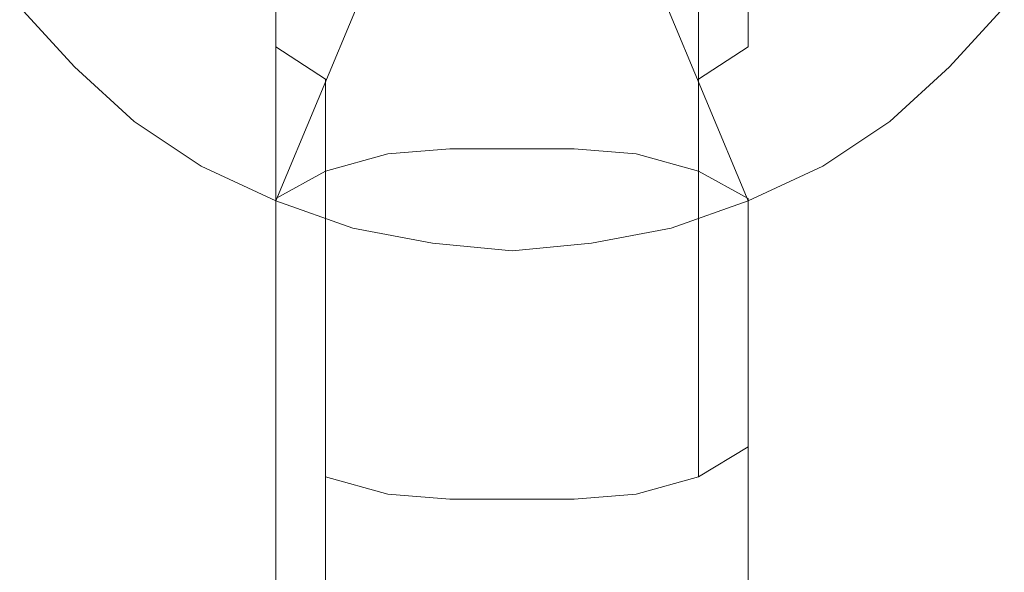
# Model space of a CAD drawing. Extents: x -150 to 158, y -126 to 27.
# Drawn here: x -20 to 20, y -38 to -16 of the extents above; entities that cross this region are included whole.
import ezdxf

# ---------------------------------------------------------------- set-up
doc = ezdxf.new("R2010")
doc.units = 0
doc.header["$LTSCALE"] = 500
doc.header["$MEASUREMENT"] = 0
doc.layers.add('CHROM', color=7, linetype='Continuous')

msp = doc.modelspace()

# ---------------------------------------------------------------- linework, layer by layer
at = {"layer": 'CHROM', "lineweight": 0}
for points, invisible_edges in [([(-9.5, -16.8, 39.8), (-11.1, -15.1, 40.9), (-11.1, 0.6, 8.6), (-9.5, -1.1, 7.6)], 11), ([(9.5, -1.1, 7.6), (11.1, 0.6, 8.6), (11.1, -15.1, 40.9), (9.5, -16.8, 39.8)], 14), ([(-16.2, -16.2), (-18.2, -14), (-13.4, 0), (-11.5, 0)], 15), ([(-14, -18.2), (-16.2, -16.2), (-11.5, 0), (-9.5, 0)], 15), ([(-11.5, -19.9), (-14, -18.2), (-9.5, 0), (-7.6, 0)], 15), ([(-8.8, -21.2), (-11.5, -19.9), (-7.6, 0), (-5.7, 0)], 15), ([(-5.9, -22.2), (-8.8, -21.2), (-5.7, 0), (-3.8, 0)], 15), ([(-3, -22.8), (-5.9, -22.2), (-3.8, 0), (-1.9, 0)], 15), ([(0, -23), (-3, -22.8), (-1.9, 0), (0, 0)], 15), ([(3, -22.8), (0, -23), (0, 0), (1.9, 0)], 15), ([(5.9, -22.2), (3, -22.8), (1.9, 0), (3.8, 0)], 15), ([(8.8, -21.2), (5.9, -22.2), (3.8, 0), (5.7, 0)], 15), ([(11.5, -19.9), (8.8, -21.2), (5.7, 0), (7.6, 0)], 15), ([(14, -18.2), (11.5, -19.9), (7.6, 0), (9.5, 0)], 15), ([(16.2, -16.2), (14, -18.2), (9.5, 0), (11.5, 0)], 15), ([(18.2, -14), (16.2, -16.2), (11.5, 0), (13.4, 0)], 15), ([(-7.5, -18.1, 38.8), (-9.5, -16.8, 39.8), (-9.5, -1.1, 7.6), (-7.5, -2.5, 6.8)], 8), ([(7.5, -2.5, 6.8), (9.5, -1.1, 7.6), (9.5, -16.8, 39.8), (7.5, -18.1, 38.8)], 8), ([(-5, -18.9, 38.3), (-7.5, -18.1, 38.8), (-7.5, -2.5, 6.8), (-5, -3.3, 6.3)], 11), ([(5, -3.3, 6.3), (7.5, -2.5, 6.8), (7.5, -18.1, 38.8), (5, -18.9, 38.3)], 14), ([(-7.5, -21.8, 71.1), (-5, -21.1, 71.8), (-5, -3.1, 49.4), (-7.5, -3.9, 48.8)], 15), ([(-5, -21.1, 71.8), (-2.5, -20.9, 72.1), (-2.5, -2.8, 49.6), (-5, -3.1, 49.4)], 15), ([(-2.5, -20.9, 72.1), (2.5, -20.9, 72.1), (2.5, -2.8, 49.6), (-2.5, -2.8, 49.6)], 15), ([(5, -3.1, 49.4), (2.5, -2.8, 49.6), (2.5, -20.9, 72.1), (5, -21.1, 71.8)], 15), ([(7.5, -3.9, 48.8), (5, -3.1, 49.4), (5, -21.1, 71.8), (7.5, -21.8, 71.1)], 15), ([(-2.5, -19.2, 38.1), (-5, -18.9, 38.3), (-5, -3.3, 6.3), (-2.5, -3.6, 6.1)], 11), ([(2.5, -3.6, 6.1), (5, -3.3, 6.3), (5, -18.9, 38.3), (2.5, -19.2, 38.1)], 14), ([(-9.5, -22.9, 70), (-7.5, -21.8, 71.1), (-7.5, -3.9, 48.8), (-9.5, -5.2, 47.9)], 15), ([(-2.5, -3.6, 6.1), (2.5, -3.6, 6.1), (2.5, -19.2, 38.1), (-2.5, -19.2, 38.1)], 14), ([(9.5, -5.2, 47.9), (7.5, -3.9, 48.8), (7.5, -21.8, 71.1), (9.5, -22.9, 70)], 13), ([(-11.1, -24.4, 68.5), (-9.5, -22.9, 70), (-9.5, -5.2, 47.9), (-11.1, -6.9, 46.7)], 13), ([(11.1, -6.9, 46.7), (9.5, -5.2, 47.9), (9.5, -22.9, 70), (11.1, -24.4, 68.5)], 15), ([(-12.1, -26.1, 66.8), (-11.1, -24.4, 68.5), (-11.1, -6.9, 46.7), (-12.1, -8.9, 45.3)], 15), ([(12.1, -8.9, 45.3), (11.1, -6.9, 46.7), (11.1, -24.4, 68.5), (12.1, -26.1, 66.8)], 15), ([(-19.8, -15.2, 6), (-17.6, -17.6, 6), (-8.8, -8.8, 19.5), (-9.9, -7.6, 19.5)], 14), ([(17.6, -17.6, 6), (19.8, -15.2, 6), (9.9, -7.6, 19.5), (8.8, -8.8, 19.5)], 14), ([(-17.6, -17.6, 6), (-15.2, -19.8, 6), (-7.6, -9.9, 19.5), (-8.8, -8.8, 19.5)], 14), ([(-12.5, -27.9, 65), (-12.1, -26.1, 66.8), (-12.1, -8.9, 45.3), (-12.5, -11, 43.8)], 15), ([(15.2, -19.8, 6), (17.6, -17.6, 6), (8.8, -8.8, 19.5), (7.6, -9.9, 19.5)], 14), ([(12.5, -11, 43.8), (12.1, -8.9, 45.3), (12.1, -26.1, 66.8), (12.5, -27.9, 65)], 15), ([(-15.2, -19.8, 6), (-12.5, -21.6, 6), (-6.2, -10.8, 19.5), (-7.6, -9.9, 19.5)], 14), ([(12.5, -21.6, 6), (15.2, -19.8, 6), (7.6, -9.9, 19.5), (6.2, -10.8, 19.5)], 14), ([(-12.5, -21.6, 6), (-9.5, -23, 6), (-4.7, -11.5, 19.5), (-6.2, -10.8, 19.5)], 12), ([(-12.1, -29.8, 63.2), (-12.5, -27.9, 65), (-12.5, -11, 43.8), (-12.1, -13.1, 42.3)], 15), ([(9.5, -23, 6), (12.5, -21.6, 6), (6.2, -10.8, 19.5), (4.7, -11.5, 19.5)], 14), ([(12.1, -13.1, 42.3), (12.5, -11, 43.8), (12.5, -27.9, 65), (12.1, -29.8, 63.2)], 15), ([(-9.5, -23, 6), (-6.4, -24.1, 6), (-3.2, -12, 19.5), (-4.7, -11.5, 19.5)], 11), ([(6.4, -24.1, 6), (9.5, -23, 6), (4.7, -11.5, 19.5), (3.2, -12, 19.5)], 9), ([(-6.4, -24.1, 6), (-3.2, -24.7, 6), (-1.6, -12.3, 19.5), (-3.2, -12, 19.5)], 11), ([(3.2, -24.7, 6), (6.4, -24.1, 6), (3.2, -12, 19.5), (1.6, -12.3, 19.5)], 11), ([(-3.2, -24.7, 6), (0, -25, 6), (0, -12.5, 19.5), (-1.6, -12.3, 19.5)], 11), ([(0, -25, 6), (3.2, -24.7, 6), (1.6, -12.3, 19.5), (0, -12.5, 19.5)], 11), ([(-11.1, -31.5, 61.5), (-12.1, -29.8, 63.2), (-12.1, -13.1, 42.3), (-11.1, -15.1, 40.9)], 15), ([(11.1, -15.1, 40.9), (12.1, -13.1, 42.3), (12.1, -29.8, 63.2), (11.1, -31.5, 61.5)], 15), ([(-18.2, -14), (-16.2, -16.2), (-17.6, -17.6, 1), (-19.8, -15.2, 1)], 15), ([(16.2, -16.2), (18.2, -14), (19.8, -15.2, 1), (17.6, -17.6, 1)], 15), ([(-19.8, -15.2, 1), (-17.6, -17.6, 1), (-17.6, -17.6, 6), (-19.8, -15.2, 6)], 12), ([(-9.5, -32.9, 60), (-11.1, -31.5, 61.5), (-11.1, -15.1, 40.9), (-9.5, -16.8, 39.8)], 15), ([(9.5, -16.8, 39.8), (11.1, -15.1, 40.9), (11.1, -31.5, 61.5), (9.5, -32.9, 60)], 15), ([(17.6, -17.6, 1), (19.8, -15.2, 1), (19.8, -15.2, 6), (17.6, -17.6, 6)], 14), ([(-16.2, -16.2), (-14, -18.2), (-15.2, -19.8, 1), (-17.6, -17.6, 1)], 15), ([(14, -18.2), (16.2, -16.2), (17.6, -17.6, 1), (15.2, -19.8, 1)], 15), ([(-7.5, -34.1, 58.9), (-9.5, -32.9, 60), (-9.5, -16.8, 39.8), (-7.5, -18.1, 38.8)], 15), ([(7.5, -18.1, 38.8), (9.5, -16.8, 39.8), (9.5, -32.9, 60), (7.5, -34.1, 58.9)], 15), ([(-17.6, -17.6, 1), (-15.2, -19.8, 1), (-15.2, -19.8, 6), (-17.6, -17.6, 6)], 14), ([(15.2, -19.8, 1), (17.6, -17.6, 1), (17.6, -17.6, 6), (15.2, -19.8, 6)], 12), ([(-14, -18.2), (-11.5, -19.9), (-12.5, -21.6, 1), (-15.2, -19.8, 1)], 15), ([(-5, -34.8, 58.2), (-7.5, -34.1, 58.9), (-7.5, -18.1, 38.8), (-5, -18.9, 38.3)], 13), ([(5, -18.9, 38.3), (7.5, -18.1, 38.8), (7.5, -34.1, 58.9), (5, -34.8, 58.2)], 13), ([(11.5, -19.9), (14, -18.2), (15.2, -19.8, 1), (12.5, -21.6, 1)], 15), ([(-2.5, -35, 57.9), (-5, -34.8, 58.2), (-5, -18.9, 38.3), (-2.5, -19.2, 38.1)], 15), ([(2.5, -19.2, 38.1), (5, -18.9, 38.3), (5, -34.8, 58.2), (2.5, -35, 57.9)], 15), ([(-2.5, -19.2, 38.1), (2.5, -19.2, 38.1), (2.5, -35, 57.9), (-2.5, -35, 57.9)], 15), ([(-15.2, -19.8, 1), (-12.5, -21.6, 1), (-12.5, -21.6, 6), (-15.2, -19.8, 6)], 14), ([(12.5, -21.6, 1), (15.2, -19.8, 1), (15.2, -19.8, 6), (12.5, -21.6, 6)], 14), ([(-11.5, -19.9), (-8.8, -21.2), (-9.5, -23, 1), (-12.5, -21.6, 1)], 15), ([(8.8, -21.2), (11.5, -19.9), (12.5, -21.6, 1), (9.5, -23, 1)], 15), ([(-5, -53.8, 95.8), (-2.5, -53.5, 96), (-2.5, -20.9, 72.1), (-5, -21.1, 71.8)], 10), ([(-2.5, -53.5, 96), (2.5, -53.5, 96), (2.5, -20.9, 72.1), (-2.5, -20.9, 72.1)], 10), ([(5, -21.1, 71.8), (2.5, -20.9, 72.1), (2.5, -53.5, 96), (5, -53.8, 95.8)], 10), ([(-8.8, -21.2), (-5.9, -22.2), (-6.4, -24.1, 1), (-9.5, -23, 1)], 15), ([(-7.5, -54.5, 95.1), (-5, -53.8, 95.8), (-5, -21.1, 71.8), (-7.5, -21.8, 71.1)], 10), ([(7.5, -21.8, 71.1), (5, -21.1, 71.8), (5, -53.8, 95.8), (7.5, -54.5, 95.1)], 10), ([(5.9, -22.2), (8.8, -21.2), (9.5, -23, 1), (6.4, -24.1, 1)], 15), ([(-12.5, -21.6, 1), (-9.5, -23, 1), (-9.5, -23, 6), (-12.5, -21.6, 6)], 14), ([(9.5, -23, 1), (12.5, -21.6, 1), (12.5, -21.6, 6), (9.5, -23, 6)], 14), ([(-9.5, -55.6, 94), (-7.5, -54.5, 95.1), (-7.5, -21.8, 71.1), (-9.5, -22.9, 70)], 10), ([(9.5, -22.9, 70), (7.5, -21.8, 71.1), (7.5, -54.5, 95.1), (9.5, -55.6, 94)], 10), ([(-5.9, -22.2), (-3, -22.8), (-3.2, -24.7, 1), (-6.4, -24.1, 1)], 15), ([(3, -22.8), (5.9, -22.2), (6.4, -24.1, 1), (3.2, -24.7, 1)], 15), ([(-11.1, -57.1, 92.5), (-9.5, -55.6, 94), (-9.5, -22.9, 70), (-11.1, -24.4, 68.5)], 12), ([(-3, -22.8), (0, -23), (0, -25, 1), (-3.2, -24.7, 1)], 15), ([(0, -23), (3, -22.8), (3.2, -24.7, 1), (0, -25, 1)], 15), ([(11.1, -24.4, 68.5), (9.5, -22.9, 70), (9.5, -55.6, 94), (11.1, -57.1, 92.5)], 9), ([(-9.5, -23, 1), (-6.4, -24.1, 1), (-6.4, -24.1, 6), (-9.5, -23, 6)], 14), ([(6.4, -24.1, 1), (9.5, -23, 1), (9.5, -23, 6), (6.4, -24.1, 6)], 14), ([(-6.4, -24.1, 1), (-3.2, -24.7, 1), (-3.2, -24.7, 6), (-6.4, -24.1, 6)], 14), ([(3.2, -24.7, 1), (6.4, -24.1, 1), (6.4, -24.1, 6), (3.2, -24.7, 6)], 14), ([(-12.1, -58.8, 90.8), (-11.1, -57.1, 92.5), (-11.1, -24.4, 68.5), (-12.1, -26.1, 66.8)], 14), ([(12.1, -26.1, 66.8), (11.1, -24.4, 68.5), (11.1, -57.1, 92.5), (12.1, -58.8, 90.8)], 11), ([(-3.2, -24.7, 1), (0, -25, 1), (0, -25, 6), (-3.2, -24.7, 6)], 14), ([(0, -25, 1), (3.2, -24.7, 1), (3.2, -24.7, 6), (0, -25, 6)], 14), ([(-12.5, -60.6, 89), (-12.1, -58.8, 90.8), (-12.1, -26.1, 66.8), (-12.5, -27.9, 65)], 14), ([(12.5, -27.9, 65), (12.1, -26.1, 66.8), (12.1, -58.8, 90.8), (12.5, -60.6, 89)], 11), ([(-12.1, -62.4, 87.1), (-12.5, -60.6, 89), (-12.5, -27.9, 65), (-12.1, -29.8, 63.2)], 14), ([(12.1, -29.8, 63.2), (12.5, -27.9, 65), (12.5, -60.6, 89), (12.1, -62.4, 87.1)], 11), ([(-11.1, -64.1, 85.4), (-12.1, -62.4, 87.1), (-12.1, -29.8, 63.2), (-11.1, -31.5, 61.5)], 14), ([(11.1, -31.5, 61.5), (12.1, -29.8, 63.2), (12.1, -62.4, 87.1), (11.1, -64.1, 85.4)], 11), ([(-9.5, -65.6, 84), (-11.1, -64.1, 85.4), (-11.1, -31.5, 61.5), (-9.5, -32.9, 60)], 14), ([(9.5, -32.9, 60), (11.1, -31.5, 61.5), (11.1, -64.1, 85.4), (9.5, -65.6, 84)], 11), ([(-7.5, -66.7, 82.8), (-9.5, -65.6, 84), (-9.5, -32.9, 60), (-7.5, -34.1, 58.9)], 14), ([(7.5, -34.1, 58.9), (9.5, -32.9, 60), (9.5, -65.6, 84), (7.5, -66.7, 82.8)], 8), ([(-5, -67.4, 82.1), (-7.5, -66.7, 82.8), (-7.5, -34.1, 58.9), (-5, -34.8, 58.2)], 8), ([(5, -34.8, 58.2), (7.5, -34.1, 58.9), (7.5, -66.7, 82.8), (5, -67.4, 82.1)], 10), ([(-2.5, -67.7, 81.9), (-5, -67.4, 82.1), (-5, -34.8, 58.2), (-2.5, -35, 57.9)], 10), ([(2.5, -35, 57.9), (5, -34.8, 58.2), (5, -67.4, 82.1), (2.5, -67.7, 81.9)], 10), ([(-2.5, -35, 57.9), (2.5, -35, 57.9), (2.5, -67.7, 81.9), (-2.5, -67.7, 81.9)], 10)]:
    msp.add_3dface(points, dxfattribs=dict(at, invisible_edges=invisible_edges))

doc.saveas('drawing.dxf')
